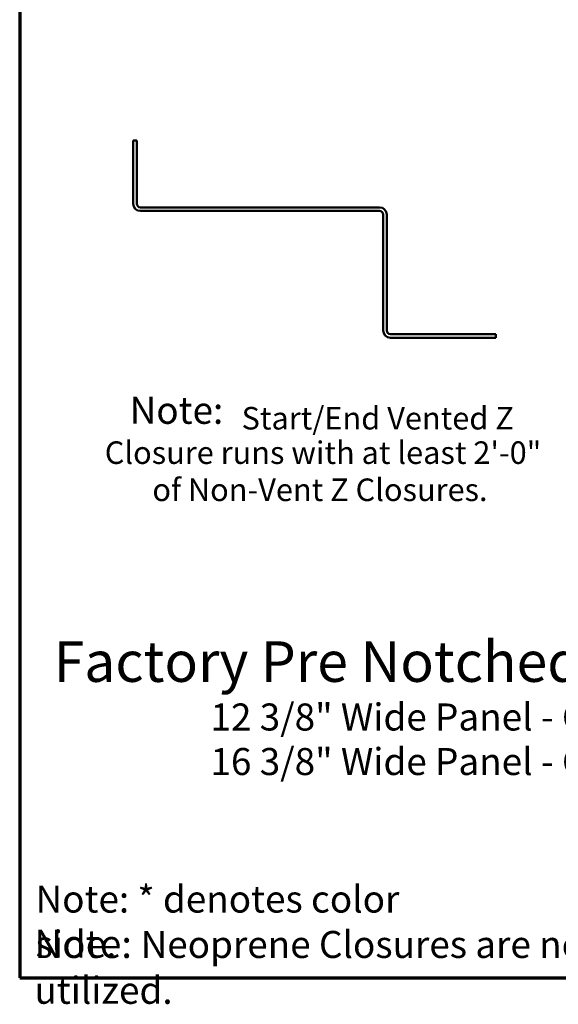
# Model space of a CAD drawing. Units: inches. Extents: x 0.6 to 33.4, y 0.4 to 21.4.
# Drawn here: x 0.6 to 5.4, y 0.4 to 9.1 of the extents above; entities that cross this region are included whole.
import ezdxf

# ---------------------------------------------------------------- set-up
doc = ezdxf.new("R2010")
doc.units = ezdxf.units.IN
doc.header["$LTSCALE"] = 2
doc.header["$MEASUREMENT"] = 0
for name, color, linetype, lineweight in [('Border (ANSI)', 7, 'Continuous', 70), ('Sketch Geometry (ANSI)', 7, 'Continuous', 25), ('Symbol (ANSI)', 7, 'Continuous', 25), ('Visible (ANSI)', 7, 'Continuous', 50)]:
    doc.layers.add(name, color=color, linetype=linetype, lineweight=lineweight)
doc.styles.add('Label Text (ANSI)', font='tahoma.ttf')
doc.styles.add('Note Text (ANSI)', font='tahoma.ttf')
doc.styles.add('Text Style38', font='tahoma.ttf')
doc.styles.add('Text Style66', font='tahomabd.ttf')

# ---------------------------------------------------------------- blocks, each defined once
blk = doc.blocks.new('Borders ATAS A Border')
at = {"layer": 'Border (ANSI)'}
for p, q in [((0.3, 10.7), (0.3, 0.3)), ((0.3, 0.3), (16.7, 0.3))]:
    blk.add_line(p, q, dxfattribs=at)

msp = doc.modelspace()

# ---------------------------------------------------------------- linework, layer by layer
at = {"layer": 'Sketch Geometry (ANSI)', "color": 1, "lineweight": 50, "true_color": 0xff0000}
for p, q in [((3.1675, 7.43808), (2.2925, 7.43808)), ((2.2925, 7.40608), (3.1675, 7.40608))]:
    msp.add_line(p, q, dxfattribs=at)
at = {"layer": 'Visible (ANSI)', "color": 1, "true_color": 0xff0000}
for p, q in [((1.6065, 8.03108), (1.6385, 8.03108)), ((1.6065, 8.03108), (1.6065, 7.47008)), ((1.6385, 7.47008), (1.6385, 8.03108)), ((2.2925, 7.43808), (1.6705, 7.43808)), ((2.5425, 7.43808), (2.4175, 7.43808)), ((2.7925, 7.43808), (2.6675, 7.43808)), ((3.0425, 7.43808), (2.9175, 7.43808)), ((3.7925, 7.43808), (3.1675, 7.43808)), ((1.6705, 7.40608), (2.2925, 7.40608)), ((2.4175, 7.40608), (2.5425, 7.40608)), ((2.6675, 7.40608), (2.7925, 7.40608)), ((2.9175, 7.40608), (3.0425, 7.40608)), ((3.1675, 7.40608), (3.7925, 7.40608)), ((3.8245, 7.37408), (3.8245, 6.34508)), ((3.8565, 6.34508), (3.8565, 7.37408)), ((4.8245, 6.31308), (3.8885, 6.31308)), ((4.8245, 6.28108), (4.8245, 6.31308)), ((3.8885, 6.28108), (4.8245, 6.28108))]:
    msp.add_line(p, q, dxfattribs=at)
for centre, radius, start, end in [((1.6705, 7.47008), 0.064, 180, 270), ((1.6705, 7.47008), 0.032, 180, 270), ((3.7925, 7.37408), 0.064, 0, 90), ((3.7925, 7.37408), 0.032, 0, 90), ((3.8885, 6.34508), 0.064, 180, 270), ((3.8885, 6.34508), 0.032, 180, 270)]:
    msp.add_arc(centre, radius, start, end, dxfattribs=at)

# ---------------------------------------------------------------- block references
at = {"xscale": 2, "yscale": 2, "zscale": 2}
msp.add_blockref('Borders ATAS A Border', (0, 0), dxfattribs=at)

# ---------------------------------------------------------------- texts
at = {"layer": 'Symbol (ANSI)', "attachment_point": 7}
for s, insert, char_height, style in [('Note: ', (1.57506, 5.44208), 0.24, 'Text Style66'), ('Start/End Vented Z', (2.56838, 5.40429), 0.2, 'Text Style38'), ('Closure runs with at least 2\'-0"', (1.35468, 5.09878), 0.2, 'Text Style38'), ('of Non-Vent Z Closures.', (1.77707, 4.76948), 0.2, 'Text Style38'), ('Factory Pre Notched Vented Z Closure', (0.90111, 3.11464), 0.36, 'Label Text (ANSI)'), ('16 3/8" Wide Panel - Covers 2 Panels.', (2.29259, 2.32539), 0.24, 'Note Text (ANSI)')]:
    msp.add_mtext(s, dxfattribs=dict(at, insert=insert, char_height=char_height, style=style))
at = {"layer": 'Symbol (ANSI)', "insert": (2.29259, 2.72054), "char_height": 0.24, "attachment_point": 7, "line_spacing_factor": 3.087771, "style": 'Note Text (ANSI)'}
msp.add_mtext('12 3/8" Wide Panel - Covers 3 Panels.', dxfattribs=at)
at = {"layer": 'Symbol (ANSI)', "char_height": 0.24, "attachment_point": 1, "style": 'Note Text (ANSI)'}
for s, insert, width in [('{Note: * denotes color side.}', (0.74024, 1.41974), 3.9271313), ('{\\fTahoma|b1|i0;\\H0.2500;Note: \\fTahoma|b0|i0;\\H0.2400;Neoprene Closures are not required if Factory Pre Notched Vented Z Closures are utilized.}', (0.73053, 1.02686), 14.1164092)]:
    msp.add_mtext(s, dxfattribs=dict(at, insert=insert, width=width))

doc.saveas('drawing.dxf')
